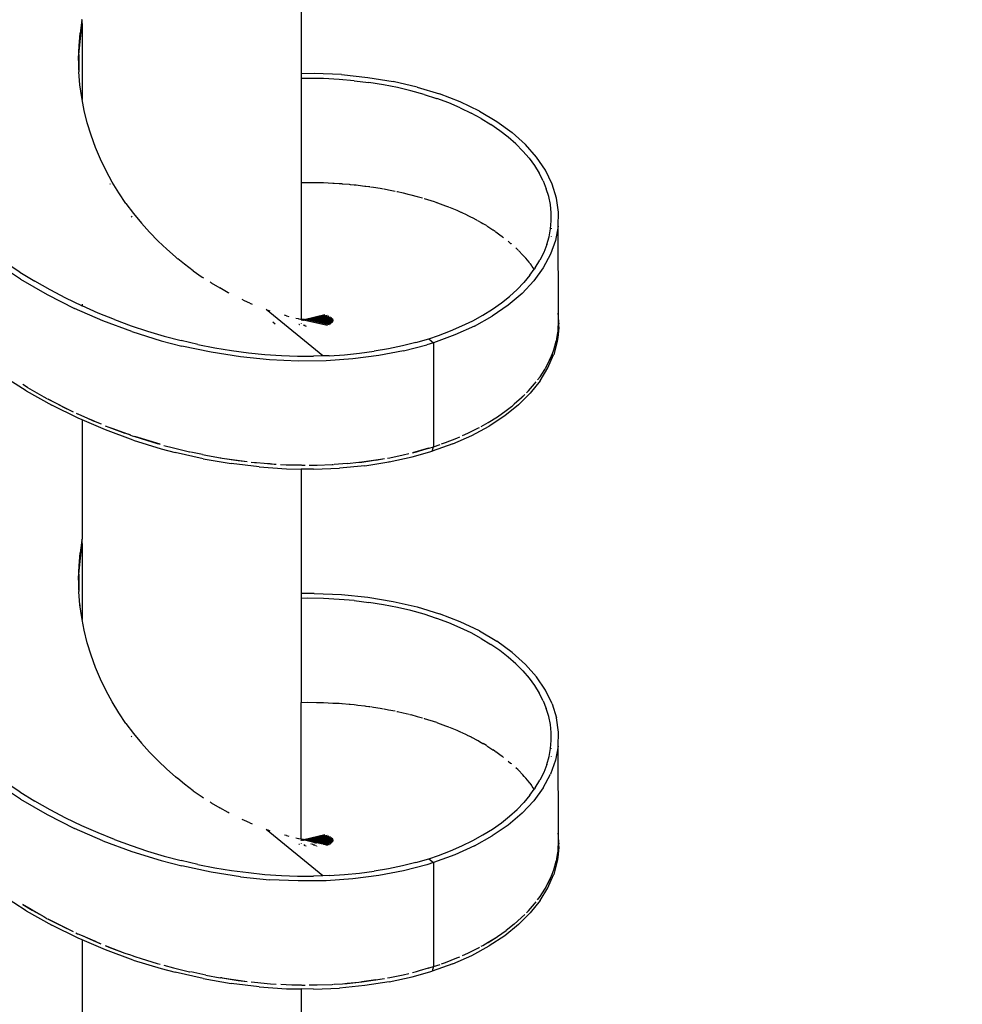
# Model space of a CAD drawing. Units: inches. Extents: x 4843 to 7006, y -2962 to -2208.
# Drawn here: x 6531 to 6557, y -2768 to -2741 of the extents above; entities that cross this region are included whole.
import ezdxf

# ---------------------------------------------------------------- set-up
doc = ezdxf.new("R2010")
doc.units = ezdxf.units.IN
doc.header["$MEASUREMENT"] = 0
doc.layers.add('VP-DIM', color=7, linetype='Continuous')
doc.layers.add('VP-EQ', color=7, linetype='Continuous', true_color=0x8a3492, plot=False)
doc.styles.get("Standard").update_dxf_attribs({"font": 'arial.ttf'})
doc.dimstyles.get("Standard").update_dxf_attribs({"dimtxt": 14, "dimasz": 20, "dimexe": 20, "dimexo": 50, "dimgap": 20, "dimtad": 0, "dimdec": 0, "dimzin": 0, "dimdsep": 46, "dimtxsty": 'Standard', "dimcen": -0.09, "dimadec": 0, "dimazin": 0, "dimtfac": 1, "dimtdec": 4, "dimtofl": 0, "dimtmove": 0, "dimatfit": 3, "dimfxl": 70, "dimfxlon": 1, "dimtolj": 1, "dimtzin": 0, "dimarcsym": 0})

# ---------------------------------------------------------------- blocks, each defined once
blk = doc.blocks.new('RB2865')
at = {"layer": 'VP-EQ', "color": 0}
for p, q in [((54.919, -70.612), (54.919, -74)), ((48.964, -72.546), (48.915, -72.895)), ((48.964, -72.546), (48.97, -72.517)), ((48.964, -72.546), (48.97, -72.711)), ((48.967, -72.729), (48.94, -72.869)), ((48.97, -72.711), (48.967, -72.729)), ((48.967, -72.729), (48.967, -74.703)), ((48.882, -73.475), (48.94, -72.869)), ((48.884, -73.244), (48.915, -72.895)), ((48.873, -73.596), (48.884, -73.244)), ((48.875, -73.694), (48.873, -73.596)), ((48.882, -73.475), (48.882, -73.906)), ((48.882, -73.906), (48.875, -73.694)), ((48.882, -73.906), (48.881, -73.947)), ((48.882, -73.95), (48.881, -73.947)), ((48.91, -74.303), (48.882, -73.95)), ((55.279, -73.995), (54.919, -74)), ((54.919, -74), (54.919, -74.13)), ((55.102, -74.127), (54.919, -74.13)), ((54.919, -74.13), (54.919, -76.958)), ((55.532, -74.135), (55.102, -74.127)), ((56.019, -74.026), (55.279, -73.995)), ((55.954, -74.157), (55.532, -74.135)), ((56.366, -74.192), (55.954, -74.157)), ((56.019, -74.026), (56.735, -74.1)), ((56.366, -74.192), (56.766, -74.241)), ((56.735, -74.1), (57.422, -74.213)), ((48.957, -74.652), (48.91, -74.303)), ((57.158, -74.303), (56.766, -74.241)), ((57.539, -74.378), (57.158, -74.303)), ((58.073, -74.364), (57.422, -74.213)), ((57.908, -74.465), (57.539, -74.378)), ((58.073, -74.364), (58.683, -74.55)), ((48.967, -74.703), (48.957, -74.652)), ((49.023, -74.997), (48.967, -74.703)), ((58.265, -74.564), (57.908, -74.465)), ((58.265, -74.564), (58.605, -74.674)), ((58.605, -74.674), (58.608, -74.675)), ((58.936, -74.797), (58.608, -74.675)), ((59.243, -74.766), (58.683, -74.55)), ((59.248, -74.929), (58.936, -74.797)), ((59.248, -74.769), (59.243, -74.766)), ((59.767, -75.018), (59.248, -74.769)), ((59.248, -74.929), (59.542, -75.07)), ((49.107, -75.338), (49.023, -74.997)), ((59.82, -75.221), (59.542, -75.07)), ((59.767, -75.018), (60.239, -75.297)), ((59.82, -75.221), (60.082, -75.382)), ((49.21, -75.676), (49.107, -75.338)), ((60.327, -75.551), (60.082, -75.382)), ((60.239, -75.297), (60.657, -75.601)), ((49.331, -76.007), (49.21, -75.676)), ((60.554, -75.728), (60.327, -75.551)), ((60.762, -75.912), (60.554, -75.728)), ((60.657, -75.601), (61.018, -75.926)), ((49.467, -76.329), (49.331, -76.007)), ((60.762, -75.912), (60.95, -76.103)), ((61.321, -76.268), (61.018, -75.926)), ((49.619, -76.643), (49.467, -76.329)), ((60.95, -76.103), (61.119, -76.299)), ((61.119, -76.299), (61.267, -76.5)), ((61.564, -76.628), (61.321, -76.268)), ((61.267, -76.5), (61.394, -76.705)), ((49.786, -76.949), (49.619, -76.643)), ((61.501, -76.915), (61.394, -76.705)), ((61.746, -77.001), (61.564, -76.628)), ((49.726, -76.99), (49.734, -77.004)), ((49.967, -77.245), (49.786, -76.949)), ((54.919, -76.958), (55.102, -76.956)), ((54.919, -76.958), (54.919, -80.674)), ((55.102, -76.956), (55.341, -76.96)), ((55.344, -76.96), (55.376, -76.961)), ((55.376, -76.961), (55.532, -76.963)), ((55.532, -76.963), (55.788, -76.976)), ((55.791, -76.976), (55.821, -76.978)), ((55.821, -76.978), (55.954, -76.985)), ((55.954, -76.985), (56.028, -76.991)), ((56.028, -76.991), (56.039, -76.992)), ((56.039, -76.992), (56.226, -77.008)), ((56.229, -77.009), (56.255, -77.011)), ((56.255, -77.011), (56.366, -77.02)), ((56.366, -77.02), (56.415, -77.026)), ((56.421, -77.027), (56.469, -77.033)), ((56.469, -77.033), (56.657, -77.056)), ((56.657, -77.056), (56.68, -77.059)), ((56.68, -77.059), (56.766, -77.069)), ((56.766, -77.069), (56.786, -77.072)), ((56.805, -77.075), (56.887, -77.088)), ((56.887, -77.088), (57.072, -77.118)), ((57.072, -77.118), (57.158, -77.132)), ((57.158, -77.132), (57.161, -77.132)), ((57.181, -77.135), (57.297, -77.159)), ((61.501, -76.915), (61.587, -77.128)), ((61.653, -77.344), (61.587, -77.128)), ((61.865, -77.382), (61.746, -77.001)), ((50.161, -77.531), (49.967, -77.245)), ((57.297, -77.159), (57.476, -77.194)), ((57.527, -77.204), (57.539, -77.206)), ((57.546, -77.207), (57.695, -77.243)), ((57.695, -77.243), (57.863, -77.283)), ((57.88, -77.287), (57.899, -77.29)), ((57.908, -77.292), (58.08, -77.341)), ((58.08, -77.341), (58.218, -77.38)), ((58.265, -77.393), (58.269, -77.394)), ((58.269, -77.394), (58.534, -77.48)), ((61.698, -77.562), (61.653, -77.344)), ((61.92, -77.766), (61.865, -77.382)), ((50.161, -77.531), (50.365, -77.805)), ((58.534, -77.48), (58.586, -77.497)), ((58.586, -77.497), (58.603, -77.502)), ((58.608, -77.503), (58.63, -77.512)), ((58.63, -77.512), (58.85, -77.594)), ((58.85, -77.594), (58.932, -77.625)), ((58.932, -77.625), (58.936, -77.626)), ((58.948, -77.63), (58.972, -77.641)), ((58.972, -77.641), (59.151, -77.716)), ((61.721, -77.781), (61.698, -77.562)), ((50.306, -77.874), (50.324, -77.9)), ((50.365, -77.805), (50.578, -78.065)), ((59.151, -77.716), (59.248, -77.758)), ((59.248, -77.758), (59.26, -77.764)), ((59.275, -77.77), (59.423, -77.843)), ((59.423, -77.843), (59.439, -77.849)), ((59.439, -77.849), (59.542, -77.899)), ((59.542, -77.899), (59.57, -77.915)), ((59.57, -77.915), (59.584, -77.921)), ((59.698, -77.984), (59.584, -77.921)), ((61.723, -78), (61.721, -77.781)), ((61.912, -78.151), (61.92, -77.766)), ((50.801, -78.315), (50.578, -78.065)), ((59.698, -77.984), (59.708, -77.989)), ((59.712, -77.99), (59.82, -78.05)), ((59.82, -78.05), (59.861, -78.076)), ((59.861, -78.076), (59.875, -78.083)), ((59.957, -78.134), (59.875, -78.083)), ((59.957, -78.134), (59.964, -78.137)), ((59.97, -78.141), (60.082, -78.21)), ((61.703, -78.218), (61.723, -78)), ((61.723, -78.201), (61.723, -78.218)), ((61.912, -78.151), (61.84, -78.533)), ((61.918, -80.569), (61.912, -78.151)), ((50.801, -78.315), (51.032, -78.552)), ((60.082, -78.21), (60.134, -78.246)), ((60.134, -78.246), (60.146, -78.254)), ((60.2, -78.292), (60.146, -78.254)), ((60.2, -78.292), (60.204, -78.294)), ((60.212, -78.299), (60.327, -78.379)), ((60.327, -78.379), (60.386, -78.426)), ((60.386, -78.426), (60.398, -78.434)), ((60.398, -78.434), (60.426, -78.457)), ((61.6, -78.65), (61.662, -78.435)), ((61.662, -78.435), (61.703, -78.218)), ((61.723, -78.43), (61.723, -78.441)), ((51.032, -78.552), (51.268, -78.776)), ((60.554, -78.556), (60.618, -78.615)), ((60.618, -78.615), (60.629, -78.623)), ((60.629, -78.623), (60.636, -78.629)), ((60.818, -78.798), (60.762, -78.741)), ((61.6, -78.65), (61.517, -78.863)), ((61.84, -78.533), (61.704, -78.913)), ((51.507, -78.986), (51.268, -78.776)), ((51.564, -79.033), (51.507, -78.986)), ((60.818, -78.798), (60.824, -78.804)), ((60.95, -78.932), (60.827, -78.807)), ((60.984, -78.972), (60.95, -78.932)), ((60.984, -78.972), (61.02, -79.013)), ((61.028, -79.022), (61.02, -79.013)), ((61.517, -78.863), (61.413, -79.074)), ((61.704, -78.913), (61.505, -79.282)), ((47.293, -79.593), (46.596, -79.132)), ((47.272, -79.396), (46.876, -79.133)), ((51.748, -79.182), (51.566, -79.034)), ((51.991, -79.364), (51.748, -79.182)), ((61.119, -79.129), (61.028, -79.022)), ((61.141, -79.16), (61.119, -79.129)), ((61.141, -79.16), (61.188, -79.222)), ((61.195, -79.232), (61.188, -79.222)), ((61.207, -79.248), (61.195, -79.232)), ((61.26, -79.32), (61.207, -79.248)), ((61.288, -79.281), (61.26, -79.32)), ((61.288, -79.281), (61.413, -79.074)), ((47.272, -79.396), (47.68, -79.646)), ((51.991, -79.364), (52.234, -79.533)), ((52.234, -79.533), (52.265, -79.553)), ((61.142, -79.484), (60.977, -79.681)), ((61.142, -79.484), (61.26, -79.32)), ((61.505, -79.282), (61.246, -79.638)), ((61.266, -79.327), (61.26, -79.32)), ((47.293, -79.593), (48.017, -80.011)), ((48.098, -79.883), (47.68, -79.646)), ((52.475, -79.688), (52.448, -79.671)), ((52.475, -79.688), (52.711, -79.829)), ((60.977, -79.681), (60.792, -79.873)), ((60.928, -79.976), (61.246, -79.638)), ((48.017, -80.011), (48.764, -80.388)), ((48.525, -80.106), (48.098, -79.883)), ((52.941, -79.957), (52.711, -79.829)), ((52.968, -79.972), (52.941, -79.957)), ((60.365, -80.235), (60.588, -80.058)), ((60.928, -79.976), (60.551, -80.296)), ((60.588, -80.058), (60.792, -79.873)), ((48.96, -80.316), (48.525, -80.106)), ((48.96, -80.316), (48.967, -80.319)), ((48.967, -80.265), (48.967, -80.319)), ((49.401, -80.511), (48.967, -80.319)), ((53.384, -80.176), (53.318, -80.145)), ((53.525, -80.238), (53.384, -80.176)), ((53.525, -80.238), (53.592, -80.268)), ((60.551, -80.296), (60.119, -80.593)), ((60.124, -80.405), (60.365, -80.235)), ((49.535, -80.723), (48.764, -80.388)), ((49.847, -80.691), (49.401, -80.511)), ((53.97, -80.414), (54.018, -80.43)), ((55.508, -81.678), (53.97, -80.414)), ((54.018, -80.43), (54.075, -80.45)), ((54.521, -80.584), (54.467, -80.569)), ((54.521, -80.584), (54.588, -80.602)), ((55.004, -80.686), (55.566, -80.552)), ((55.025, -80.688), (55.627, -80.57)), ((55.082, -80.693), (55.679, -80.59)), ((55.122, -80.691), (55.722, -80.611)), ((59.588, -80.72), (59.864, -80.567)), ((59.634, -80.865), (60.119, -80.593)), ((59.864, -80.567), (60.124, -80.405)), ((61.912, -80.537), (61.912, -80.516)), ((61.918, -80.569), (61.912, -80.537)), ((61.916, -80.769), (61.92, -80.599)), ((61.919, -80.575), (61.918, -80.569)), ((61.919, -80.585), (61.919, -80.575)), ((61.92, -80.589), (61.919, -80.585)), ((61.92, -80.599), (61.92, -80.589)), ((61.924, -80.788), (61.92, -80.599)), ((50.322, -81.016), (49.535, -80.723)), ((49.847, -80.691), (50.297, -80.857)), ((50.297, -80.857), (50.749, -81.007)), ((54.155, -80.754), (54.213, -80.801)), ((54.777, -80.647), (54.842, -80.662)), ((54.842, -80.662), (54.856, -80.664)), ((54.856, -80.664), (54.919, -80.674)), ((54.856, -80.664), (55.638, -80.845)), ((54.859, -80.816), (54.864, -80.817)), ((54.861, -80.817), (54.864, -80.817)), ((54.864, -80.817), (54.868, -80.821)), ((54.868, -80.821), (54.874, -80.823)), ((54.868, -80.821), (54.871, -80.821)), ((55.001, -80.687), (54.919, -80.674)), ((54.919, -80.792), (54.919, -80.804)), ((54.933, -80.701), (54.936, -80.701)), ((54.933, -80.701), (54.939, -80.703)), ((54.935, -80.689), (54.94, -80.69)), ((54.935, -80.689), (54.943, -80.69)), ((54.939, -80.703), (54.942, -80.703)), ((54.942, -80.703), (54.945, -80.705)), ((54.945, -80.705), (54.948, -80.705)), ((54.948, -80.705), (54.953, -80.706)), ((54.949, -80.693), (54.952, -80.694)), ((54.952, -80.694), (54.956, -80.694)), ((54.956, -80.694), (54.959, -80.695)), ((54.959, -80.709), (54.961, -80.709)), ((54.971, -80.699), (54.974, -80.699)), ((54.977, -80.701), (54.981, -80.702)), ((54.981, -80.702), (54.984, -80.702)), ((54.983, -80.834), (54.996, -80.841)), ((54.986, -80.703), (54.989, -80.703)), ((54.992, -80.839), (54.996, -80.841)), ((54.996, -80.841), (55, -80.843)), ((54.996, -80.841), (55.002, -80.844)), ((55, -80.843), (55.003, -80.837)), ((55, -80.843), (55.006, -80.838)), ((55, -80.843), (55.002, -80.844)), ((55.001, -80.687), (55.004, -80.686)), ((55.006, -80.846), (55.002, -80.844)), ((55.004, -80.686), (55.025, -80.688)), ((55.006, -80.846), (55.012, -80.841)), ((55.006, -80.846), (55.011, -80.848)), ((55.009, -80.847), (55.011, -80.848)), ((55.011, -80.848), (55.016, -80.844)), ((55.019, -80.845), (55.011, -80.848)), ((55.017, -80.851), (55.011, -80.848)), ((55.021, -80.846), (55.017, -80.851)), ((55.028, -80.85), (55.021, -80.846)), ((55.082, -80.693), (55.025, -80.688)), ((55.036, -80.86), (55.056, -80.864)), ((55.082, -80.693), (55.108, -80.696)), ((55.108, -80.696), (55.122, -80.691)), ((55.108, -80.696), (55.125, -80.697)), ((55.122, -80.691), (55.756, -80.634)), ((55.125, -80.697), (55.157, -80.697)), ((55.125, -80.697), (55.689, -80.825)), ((55.157, -80.697), (55.16, -80.7)), ((55.16, -80.7), (55.78, -80.658)), ((55.16, -80.7), (55.795, -80.682)), ((55.16, -80.7), (55.223, -80.706)), ((55.16, -80.7), (55.571, -80.704)), ((55.16, -80.7), (55.73, -80.803)), ((55.223, -80.706), (55.508, -80.719)), ((55.223, -80.706), (55.761, -80.78)), ((55.223, -80.706), (55.469, -80.728)), ((55.469, -80.728), (55.508, -80.719)), ((55.469, -80.728), (55.556, -80.736)), ((55.508, -80.719), (55.512, -80.718)), ((55.512, -80.718), (55.571, -80.704)), ((55.512, -80.718), (55.617, -80.724)), ((55.556, -80.736), (55.617, -80.724)), ((55.556, -80.736), (55.654, -80.745)), ((55.571, -80.704), (55.597, -80.698)), ((55.571, -80.704), (55.801, -80.707)), ((55.617, -80.724), (55.62, -80.723)), ((55.62, -80.723), (55.653, -80.717)), ((55.62, -80.723), (55.797, -80.732)), ((55.7, -80.737), (55.654, -80.745)), ((55.654, -80.745), (55.784, -80.756)), ((58.985, -80.997), (59.294, -80.863)), ((59.634, -80.865), (59.1, -81.107)), ((59.294, -80.863), (59.588, -80.72)), ((61.912, -80.691), (61.916, -80.769)), ((61.913, -80.94), (61.916, -80.769)), ((61.92, -80.845), (61.913, -80.94)), ((61.916, -80.769), (61.92, -80.845)), ((61.924, -80.788), (61.92, -80.845)), ((61.92, -80.845), (61.924, -80.911)), ((50.322, -81.016), (51.119, -81.263)), ((50.749, -81.007), (51.203, -81.141)), ((51.203, -81.141), (51.66, -81.262)), ((58.389, -81.211), (58.66, -81.121)), ((59.1, -81.107), (58.521, -81.318)), ((58.66, -81.121), (58.985, -80.997)), ((61.876, -81.213), (61.903, -81.044)), ((61.924, -80.911), (61.896, -81.177)), ((61.903, -81.044), (61.896, -81.177)), ((61.903, -81.044), (61.908, -81.015)), ((61.909, -80.998), (61.908, -81.015)), ((61.908, -81.015), (61.91, -81)), ((61.91, -81), (61.911, -80.985)), ((61.911, -80.985), (61.912, -80.976)), ((61.913, -80.94), (61.912, -80.949)), ((61.913, -80.958), (61.912, -80.949)), ((61.912, -80.963), (61.913, -80.958)), ((61.912, -80.976), (61.912, -80.963)), ((51.119, -81.263), (51.683, -81.41)), ((52.118, -81.367), (51.66, -81.262)), ((52.479, -81.578), (51.683, -81.41)), ((52.118, -81.367), (52.576, -81.457)), ((57.675, -81.406), (57.298, -81.485)), ((58.039, -81.315), (57.675, -81.406)), ((57.703, -81.541), (58.337, -81.375)), ((58.039, -81.315), (58.389, -81.211)), ((58.521, -81.318), (58.337, -81.375)), ((58.389, -81.211), (58.521, -81.318)), ((58.521, -81.318), (58.521, -84.146)), ((61.885, -81.278), (61.787, -81.644)), ((61.791, -81.514), (61.859, -81.28)), ((61.791, -81.514), (61.822, -81.424)), ((61.822, -81.424), (61.859, -81.28)), ((61.859, -81.28), (61.861, -81.271)), ((61.861, -81.271), (61.868, -81.248)), ((61.868, -81.248), (61.87, -81.234)), ((61.87, -81.234), (61.876, -81.213)), ((61.896, -81.177), (61.885, -81.278)), ((53.276, -81.702), (52.479, -81.578)), ((52.576, -81.457), (53.033, -81.532)), ((53.033, -81.532), (53.488, -81.592)), ((53.488, -81.592), (53.939, -81.637)), ((53.939, -81.637), (54.384, -81.668)), ((54.384, -81.668), (54.823, -81.684)), ((54.823, -81.684), (55.256, -81.685)), ((55.508, -81.678), (55.256, -81.685)), ((55.683, -81.673), (55.508, -81.678)), ((55.683, -81.673), (56.101, -81.646)), ((56.101, -81.646), (56.51, -81.606)), ((57.032, -81.67), (56.328, -81.761)), ((56.51, -81.606), (56.91, -81.552)), ((57.298, -81.485), (56.91, -81.552)), ((57.703, -81.541), (57.032, -81.67)), ((61.749, -81.633), (61.585, -81.973)), ((61.631, -82.003), (61.786, -81.647)), ((61.699, -81.745), (61.749, -81.633)), ((61.749, -81.633), (61.752, -81.627)), ((61.752, -81.627), (61.758, -81.608)), ((61.758, -81.608), (61.791, -81.514)), ((61.787, -81.644), (61.786, -81.647)), ((54.066, -81.782), (53.276, -81.702)), ((54.842, -81.818), (54.066, -81.782)), ((55.599, -81.81), (54.842, -81.818)), ((56.328, -81.761), (55.599, -81.81)), ((61.585, -81.973), (61.657, -81.841)), ((61.657, -81.841), (61.699, -81.745)), ((47.451, -82.628), (46.777, -82.197)), ((61.416, -82.245), (61.546, -82.045)), ((61.418, -82.352), (61.631, -82.003)), ((61.546, -82.045), (61.563, -82.012)), ((61.563, -82.012), (61.573, -81.998)), ((61.573, -81.998), (61.585, -81.973)), ((47.481, -82.533), (47.358, -82.459)), ((61.101, -82.63), (61.267, -82.44)), ((61.418, -82.352), (61.151, -82.687)), ((61.267, -82.44), (61.312, -82.382)), ((61.35, -82.331), (61.416, -82.245)), ((47.451, -82.628), (48.147, -83.02)), ((47.481, -82.533), (47.61, -82.611)), ((47.481, -82.533), (47.614, -82.607)), ((47.61, -82.611), (47.928, -82.788)), ((47.614, -82.607), (47.928, -82.788)), ((60.716, -82.994), (61.001, -82.731)), ((60.83, -83.006), (61.151, -82.687)), ((60.917, -82.815), (61.001, -82.731)), ((61.049, -82.683), (61.101, -82.63)), ((47.928, -82.788), (48.012, -82.837)), ((48.012, -82.837), (48.019, -82.84)), ((48.025, -82.844), (48.046, -82.855)), ((48.046, -82.855), (48.726, -83.197)), ((48.422, -83.05), (48.046, -82.855)), ((48.865, -83.374), (48.147, -83.02)), ((60.83, -83.006), (60.456, -83.307)), ((60.67, -83.031), (60.716, -82.994)), ((60.917, -82.815), (60.716, -82.994)), ((48.422, -83.05), (48.726, -83.197)), ((48.802, -83.233), (48.84, -83.252)), ((48.84, -83.252), (48.849, -83.253)), ((48.849, -83.253), (49.112, -83.368)), ((60.26, -83.331), (60.496, -83.166)), ((60.496, -83.166), (60.64, -83.053)), ((60.64, -83.053), (60.67, -83.031)), ((48.967, -83.418), (48.865, -83.374)), ((48.967, -83.418), (48.97, -86.659)), ((49.605, -83.691), (48.967, -83.418)), ((49.112, -83.368), (49.267, -83.435)), ((49.112, -83.368), (49.265, -83.44)), ((49.265, -83.44), (49.32, -83.463)), ((49.267, -83.435), (49.32, -83.463)), ((49.32, -83.463), (49.482, -83.528)), ((59.817, -83.595), (60.008, -83.489)), ((60.008, -83.489), (60.26, -83.331)), ((60.456, -83.307), (60.032, -83.586)), ((49.599, -83.576), (49.696, -83.616)), ((50.359, -83.968), (49.605, -83.691)), ((49.696, -83.616), (49.801, -83.651)), ((49.696, -83.616), (50.131, -83.778)), ((49.801, -83.651), (50.272, -83.825)), ((50.272, -83.825), (50.131, -83.778)), ((50.272, -83.825), (50.283, -83.829)), ((50.283, -83.829), (50.333, -83.848)), ((59.31, -83.844), (59.457, -83.779)), ((59.457, -83.779), (59.74, -83.638)), ((59.56, -83.841), (60.032, -83.586)), ((59.74, -83.638), (59.771, -83.621)), ((50.333, -83.848), (50.402, -83.869)), ((50.359, -83.968), (51.121, -84.203)), ((50.402, -83.869), (50.569, -83.926)), ((51.086, -84.081), (50.402, -83.869)), ((50.569, -83.926), (51.009, -84.06)), ((51.009, -84.06), (51.086, -84.081)), ((59.044, -84.069), (58.487, -84.268)), ((58.521, -84.146), (58.701, -84.086)), ((58.742, -84.07), (58.846, -84.034)), ((58.846, -84.034), (59.158, -83.911)), ((59.044, -84.069), (59.56, -83.841)), ((59.158, -83.911), (59.233, -83.878)), ((51.121, -84.203), (51.495, -84.303)), ((51.194, -84.111), (51.449, -84.18)), ((51.449, -84.18), (51.889, -84.286)), ((52.257, -84.475), (51.495, -84.303)), ((51.889, -84.286), (51.909, -84.29)), ((52.243, -84.36), (51.923, -84.293)), ((52.243, -84.36), (52.33, -84.378)), ((52.243, -84.36), (52.332, -84.373)), ((57.699, -84.371), (57.847, -84.334)), ((57.943, -84.423), (58.487, -84.268)), ((58.385, -84.185), (57.945, -84.31)), ((57.945, -84.31), (58.054, -84.283)), ((58.054, -84.283), (58.143, -84.258)), ((58.143, -84.258), (58.385, -84.185)), ((58.385, -84.185), (58.388, -84.188)), ((58.388, -84.188), (58.398, -84.185)), ((58.398, -84.185), (58.521, -84.146)), ((58.487, -84.268), (58.521, -84.146)), ((52.257, -84.475), (53.02, -84.607)), ((52.33, -84.378), (52.678, -84.441)), ((52.332, -84.373), (52.678, -84.441)), ((52.678, -84.441), (52.725, -84.449)), ((52.733, -84.451), (52.743, -84.452)), ((52.743, -84.452), (52.772, -84.457)), ((52.772, -84.457), (53.212, -84.522)), ((52.772, -84.457), (53.453, -84.551)), ((53.778, -84.698), (53.02, -84.607)), ((53.212, -84.522), (53.453, -84.551)), ((53.564, -84.564), (53.65, -84.574)), ((53.65, -84.574), (53.709, -84.579)), ((53.65, -84.574), (53.709, -84.576)), ((53.709, -84.576), (53.919, -84.594)), ((53.709, -84.579), (53.919, -84.594)), ((53.919, -84.594), (54.083, -84.608)), ((53.919, -84.594), (54.085, -84.612)), ((54.083, -84.608), (54.191, -84.618)), ((54.085, -84.612), (54.191, -84.618)), ((54.191, -84.618), (54.242, -84.621)), ((54.365, -84.628), (54.516, -84.637)), ((54.516, -84.637), (54.667, -84.641)), ((55.359, -84.646), (55.769, -84.631)), ((55.769, -84.631), (55.803, -84.629)), ((56.173, -84.603), (55.821, -84.627)), ((56.173, -84.603), (56.493, -84.571)), ((56.493, -84.571), (56.545, -84.566)), ((56.545, -84.566), (56.554, -84.565)), ((56.554, -84.565), (56.569, -84.563)), ((56.569, -84.563), (57.185, -84.472)), ((56.956, -84.511), (56.569, -84.563)), ((56.655, -84.664), (57.307, -84.562)), ((56.956, -84.511), (57.185, -84.472)), ((57.27, -84.457), (57.333, -84.446)), ((57.315, -84.561), (57.307, -84.562)), ((57.315, -84.561), (57.943, -84.423)), ((57.333, -84.446), (57.699, -84.371)), ((53.778, -84.698), (54.527, -84.748)), ((54.527, -84.748), (54.919, -84.754)), ((54.667, -84.641), (54.919, -84.644)), ((54.919, -84.644), (54.919, -84.647)), ((54.919, -84.644), (54.941, -84.648)), ((54.919, -84.754), (54.919, -88.142)), ((55.259, -84.759), (54.919, -84.754)), ((54.941, -84.648), (55.029, -84.648)), ((55.136, -84.647), (55.359, -84.646)), ((55.259, -84.759), (55.968, -84.73)), ((56.655, -84.664), (55.968, -84.73)), ((48.964, -86.688), (48.915, -87.037)), ((48.964, -86.688), (48.97, -86.659)), ((48.964, -86.688), (48.97, -86.853)), ((48.882, -87.617), (48.94, -87.011)), ((48.884, -87.386), (48.915, -87.037)), ((48.967, -86.871), (48.94, -87.011)), ((48.97, -86.853), (48.967, -86.871)), ((48.967, -86.871), (48.967, -88.846)), ((48.873, -87.739), (48.884, -87.386)), ((48.875, -87.836), (48.873, -87.739)), ((48.882, -88.048), (48.875, -87.836)), ((48.882, -87.617), (48.882, -88.048)), ((48.882, -88.048), (48.881, -88.09)), ((48.882, -88.092), (48.881, -88.09)), ((48.91, -88.445), (48.882, -88.092)), ((55.279, -88.137), (54.919, -88.142)), ((54.919, -88.142), (54.919, -88.272)), ((55.102, -88.269), (54.919, -88.272)), ((54.919, -88.272), (54.919, -91.101)), ((55.532, -88.277), (55.102, -88.269)), ((55.279, -88.137), (56.019, -88.169)), ((55.954, -88.299), (55.532, -88.277)), ((56.366, -88.334), (55.954, -88.299)), ((56.019, -88.169), (56.735, -88.242)), ((56.366, -88.334), (56.766, -88.383)), ((56.735, -88.242), (57.422, -88.355)), ((57.158, -88.445), (56.766, -88.383)), ((57.422, -88.355), (58.073, -88.507)), ((48.904, -88.444), (48.907, -88.482)), ((48.957, -88.794), (48.91, -88.445)), ((57.539, -88.52), (57.158, -88.445)), ((57.908, -88.607), (57.539, -88.52)), ((58.265, -88.706), (57.908, -88.607)), ((58.073, -88.507), (58.683, -88.693)), ((48.967, -88.846), (48.957, -88.794)), ((49.023, -89.139), (48.967, -88.846)), ((58.605, -88.816), (58.265, -88.706)), ((58.608, -88.817), (58.605, -88.816)), ((58.936, -88.939), (58.608, -88.817)), ((59.243, -88.909), (58.683, -88.693)), ((59.248, -88.911), (59.243, -88.909)), ((59.767, -89.16), (59.248, -88.911)), ((49.107, -89.481), (49.023, -89.139)), ((59.248, -89.071), (58.936, -88.939)), ((59.542, -89.212), (59.248, -89.071)), ((59.767, -89.16), (60.239, -89.439)), ((59.82, -89.363), (59.542, -89.212)), ((59.82, -89.363), (60.082, -89.524)), ((60.657, -89.743), (60.239, -89.439)), ((49.21, -89.818), (49.107, -89.481)), ((60.327, -89.693), (60.082, -89.524)), ((60.554, -89.87), (60.327, -89.693)), ((49.331, -90.149), (49.21, -89.818)), ((60.762, -90.054), (60.554, -89.87)), ((60.657, -89.743), (61.018, -90.068)), ((49.467, -90.471), (49.331, -90.149)), ((60.762, -90.054), (60.95, -90.245)), ((60.95, -90.245), (61.119, -90.441)), ((61.321, -90.411), (61.018, -90.068)), ((49.619, -90.785), (49.467, -90.471)), ((61.119, -90.441), (61.267, -90.642)), ((61.564, -90.77), (61.321, -90.411)), ((49.786, -91.091), (49.619, -90.785)), ((61.267, -90.642), (61.394, -90.847)), ((61.746, -91.143), (61.564, -90.77)), ((61.501, -91.057), (61.394, -90.847)), ((61.501, -91.057), (61.587, -91.27)), ((49.967, -91.387), (49.786, -91.091)), ((54.919, -91.101), (55.102, -91.098)), ((54.919, -94.821), (54.919, -91.101)), ((55.102, -91.098), (55.341, -91.102)), ((55.344, -91.102), (55.374, -91.103)), ((55.374, -91.103), (55.532, -91.105)), ((55.532, -91.105), (55.788, -91.119)), ((55.791, -91.119), (55.821, -91.12)), ((55.821, -91.12), (55.954, -91.127)), ((55.954, -91.127), (56.028, -91.133)), ((56.028, -91.133), (56.039, -91.134)), ((56.039, -91.134), (56.226, -91.151)), ((56.229, -91.151), (56.255, -91.153)), ((56.255, -91.153), (56.366, -91.163)), ((56.366, -91.163), (56.416, -91.169)), ((56.421, -91.169), (56.467, -91.175)), ((56.467, -91.175), (56.657, -91.198)), ((56.657, -91.198), (56.68, -91.201)), ((56.68, -91.201), (56.766, -91.211)), ((56.766, -91.211), (56.786, -91.214)), ((56.805, -91.217), (56.887, -91.23)), ((56.887, -91.23), (57.072, -91.26)), ((57.072, -91.26), (57.158, -91.274)), ((57.158, -91.274), (57.161, -91.274)), ((57.181, -91.277), (57.297, -91.301)), ((57.297, -91.301), (57.476, -91.336)), ((61.653, -91.486), (61.587, -91.27)), ((61.746, -91.143), (61.865, -91.524)), ((50.161, -91.673), (49.967, -91.387)), ((57.527, -91.346), (57.539, -91.348)), ((57.546, -91.349), (57.694, -91.385)), ((57.694, -91.385), (57.863, -91.425)), ((57.88, -91.429), (57.899, -91.432)), ((57.908, -91.435), (58.08, -91.483)), ((58.08, -91.483), (58.218, -91.522)), ((58.265, -91.535), (58.269, -91.536)), ((58.269, -91.536), (58.6, -91.643)), ((61.698, -91.704), (61.653, -91.486)), ((61.92, -91.908), (61.865, -91.524)), ((50.161, -91.673), (50.365, -91.947)), ((58.6, -91.643), (58.603, -91.644)), ((58.608, -91.645), (58.63, -91.654)), ((58.63, -91.654), (58.85, -91.736)), ((58.85, -91.736), (58.932, -91.767)), ((58.932, -91.767), (58.936, -91.768)), ((58.948, -91.772), (58.97, -91.782)), ((58.97, -91.782), (59.151, -91.859)), ((59.151, -91.859), (59.248, -91.9)), ((61.721, -91.923), (61.698, -91.704)), ((50.306, -92.017), (50.324, -92.042)), ((50.365, -91.947), (50.578, -92.207)), ((59.248, -91.9), (59.26, -91.906)), ((59.275, -91.912), (59.423, -91.985)), ((59.423, -91.985), (59.439, -91.991)), ((59.439, -91.991), (59.542, -92.041)), ((59.542, -92.041), (59.57, -92.057)), ((59.57, -92.057), (59.584, -92.063)), ((59.698, -92.126), (59.584, -92.063)), ((59.698, -92.126), (59.708, -92.131)), ((59.712, -92.133), (59.82, -92.192)), ((61.723, -92.142), (61.721, -91.923)), ((61.912, -92.293), (61.92, -91.908)), ((50.801, -92.457), (50.578, -92.207)), ((59.82, -92.192), (59.861, -92.218)), ((59.861, -92.218), (59.875, -92.225)), ((59.957, -92.276), (59.875, -92.225)), ((59.957, -92.276), (59.964, -92.28)), ((59.97, -92.283), (60.082, -92.353)), ((60.082, -92.353), (60.134, -92.389)), ((60.134, -92.389), (60.146, -92.396)), ((60.2, -92.434), (60.146, -92.396)), ((61.662, -92.578), (61.703, -92.36)), ((61.703, -92.36), (61.723, -92.142)), ((61.723, -92.343), (61.723, -92.36)), ((61.912, -92.293), (61.84, -92.676)), ((61.918, -94.712), (61.912, -92.293)), ((50.801, -92.457), (51.032, -92.694)), ((60.2, -92.434), (60.204, -92.436)), ((60.212, -92.441), (60.327, -92.522)), ((60.327, -92.522), (60.386, -92.568)), ((60.386, -92.568), (60.398, -92.576)), ((60.398, -92.576), (60.426, -92.599)), ((61.6, -92.792), (61.662, -92.578)), ((61.723, -92.572), (61.723, -92.583)), ((51.032, -92.694), (51.268, -92.918)), ((51.507, -93.128), (51.268, -92.918)), ((60.554, -92.699), (60.618, -92.757)), ((60.618, -92.757), (60.629, -92.765)), ((60.629, -92.765), (60.636, -92.771)), ((60.818, -92.94), (60.762, -92.883)), ((60.818, -92.94), (60.824, -92.946)), ((61.6, -92.792), (61.517, -93.006)), ((61.84, -92.676), (61.704, -93.055)), ((51.564, -93.175), (51.507, -93.128)), ((51.748, -93.324), (51.566, -93.176)), ((60.95, -93.075), (60.827, -92.949)), ((60.984, -93.114), (60.95, -93.075)), ((60.984, -93.114), (61.02, -93.155)), ((61.028, -93.164), (61.02, -93.155)), ((61.119, -93.271), (61.028, -93.164)), ((61.517, -93.006), (61.413, -93.216)), ((61.505, -93.424), (61.704, -93.055)), ((47.293, -93.735), (46.596, -93.274)), ((47.272, -93.538), (46.876, -93.275)), ((51.991, -93.506), (51.748, -93.324)), ((61.141, -93.302), (61.119, -93.271)), ((61.141, -93.302), (61.188, -93.364)), ((61.142, -93.626), (61.26, -93.462)), ((61.195, -93.374), (61.188, -93.364)), ((61.207, -93.39), (61.195, -93.374)), ((61.26, -93.462), (61.207, -93.39)), ((61.505, -93.424), (61.246, -93.78)), ((61.288, -93.423), (61.26, -93.462)), ((61.266, -93.469), (61.26, -93.462)), ((61.288, -93.423), (61.413, -93.216)), ((47.272, -93.538), (47.68, -93.788)), ((47.293, -93.735), (48.017, -94.154)), ((51.991, -93.506), (52.234, -93.675)), ((52.234, -93.675), (52.266, -93.696)), ((61.142, -93.626), (60.977, -93.824)), ((48.098, -94.025), (47.68, -93.788)), ((52.475, -93.831), (52.448, -93.813)), ((52.475, -93.831), (52.711, -93.972)), ((52.941, -94.099), (52.711, -93.972)), ((60.977, -93.824), (60.792, -94.015)), ((60.928, -94.119), (61.246, -93.78)), ((48.017, -94.154), (48.764, -94.53)), ((48.525, -94.248), (48.098, -94.025)), ((48.96, -94.458), (48.525, -94.248)), ((52.968, -94.114), (52.941, -94.099)), ((60.365, -94.377), (60.588, -94.2)), ((60.928, -94.119), (60.551, -94.438)), ((60.588, -94.2), (60.792, -94.015)), ((49.535, -94.866), (48.764, -94.53)), ((49.401, -94.653), (48.96, -94.458)), ((53.384, -94.318), (53.318, -94.287)), ((53.525, -94.38), (53.384, -94.318)), ((53.525, -94.38), (53.592, -94.41)), ((59.864, -94.709), (60.124, -94.547)), ((60.551, -94.438), (60.119, -94.735)), ((60.124, -94.547), (60.365, -94.377)), ((49.847, -94.833), (49.401, -94.653)), ((53.97, -94.556), (54.018, -94.573)), ((55.508, -95.82), (53.97, -94.556)), ((54.018, -94.573), (54.075, -94.592)), ((54.521, -94.726), (54.468, -94.712)), ((54.521, -94.726), (54.588, -94.744)), ((54.775, -94.788), (54.849, -94.805)), ((54.849, -94.805), (54.856, -94.806)), ((54.856, -94.806), (54.901, -94.817)), ((54.999, -94.828), (55.566, -94.694)), ((55.025, -94.83), (55.627, -94.712)), ((55.082, -94.836), (55.679, -94.732)), ((55.123, -94.834), (55.722, -94.753)), ((55.123, -94.834), (55.756, -94.776)), ((55.16, -94.843), (55.78, -94.8)), ((59.588, -94.862), (59.864, -94.709)), ((59.634, -95.007), (60.119, -94.735)), ((61.912, -94.68), (61.912, -94.658)), ((61.918, -94.712), (61.912, -94.68)), ((61.916, -94.911), (61.92, -94.741)), ((61.919, -94.717), (61.918, -94.712)), ((61.919, -94.727), (61.919, -94.717)), ((61.92, -94.731), (61.919, -94.727)), ((61.92, -94.741), (61.92, -94.731)), ((61.924, -94.93), (61.92, -94.741)), ((49.535, -94.866), (50.322, -95.158)), ((49.847, -94.833), (50.297, -94.999)), ((50.297, -94.999), (50.749, -95.149)), ((54.859, -94.958), (54.864, -94.959)), ((54.861, -94.96), (54.864, -94.959)), ((54.864, -94.959), (54.868, -94.963)), ((54.868, -94.963), (54.874, -94.965)), ((54.901, -94.817), (54.906, -94.818)), ((54.906, -94.818), (54.919, -94.821)), ((54.919, -94.821), (54.927, -94.822)), ((54.919, -94.826), (54.919, -94.829)), ((54.921, -94.83), (54.919, -94.826)), ((54.919, -94.85), (54.919, -94.857)), ((54.919, -94.857), (54.927, -94.853)), ((54.919, -94.854), (54.927, -94.853)), ((54.919, -94.935), (54.919, -94.939)), ((54.927, -94.822), (54.959, -94.827)), ((54.927, -94.831), (54.94, -94.832)), ((54.927, -94.853), (54.931, -94.855)), ((54.933, -94.843), (54.936, -94.843)), ((54.943, -94.847), (54.933, -94.843)), ((54.94, -94.832), (54.943, -94.832)), ((54.942, -94.835), (54.946, -94.836)), ((54.943, -94.847), (54.946, -94.846)), ((54.943, -94.847), (54.948, -94.847)), ((54.946, -94.836), (54.953, -94.835)), ((54.946, -94.836), (54.956, -94.836)), ((54.946, -94.836), (54.955, -94.839)), ((54.952, -94.849), (54.955, -94.849)), ((54.955, -94.839), (54.96, -94.837)), ((54.959, -94.827), (54.97, -94.833)), ((54.959, -94.851), (54.961, -94.851)), ((54.966, -94.842), (54.973, -94.841)), ((54.969, -94.841), (54.973, -94.841)), ((54.969, -94.841), (54.976, -94.844)), ((54.981, -94.836), (54.97, -94.833)), ((54.976, -94.844), (54.98, -94.843)), ((54.98, -94.843), (54.984, -94.844)), ((54.981, -94.836), (54.984, -94.832)), ((54.981, -94.836), (54.989, -94.838)), ((54.982, -94.846), (54.988, -94.848)), ((54.984, -94.827), (54.999, -94.828)), ((54.988, -94.848), (54.995, -94.847)), ((54.989, -94.838), (54.996, -94.836)), ((54.996, -94.836), (54.999, -94.84)), ((54.996, -94.978), (55.003, -94.979)), ((54.996, -94.978), (55.002, -94.981)), ((54.999, -94.828), (55.001, -94.83)), ((54.999, -94.84), (55.002, -94.835)), ((54.999, -94.84), (55.006, -94.84)), ((55, -94.98), (55.006, -94.98)), ((55.001, -94.83), (55.025, -94.83)), ((55.002, -94.981), (55.006, -94.98)), ((55.002, -94.981), (55.005, -94.983)), ((55.005, -94.983), (55.012, -94.983)), ((55.006, -94.84), (55.009, -94.836)), ((55.006, -94.84), (55.01, -94.839)), ((55.006, -94.84), (55.012, -94.843)), ((55.006, -94.84), (55.009, -94.842)), ((55.009, -94.842), (55.016, -94.844)), ((55.009, -94.842), (55.012, -94.843)), ((55.01, -94.839), (55.018, -94.838)), ((55.016, -94.986), (55.011, -94.986)), ((55.011, -94.986), (55.014, -94.987)), ((55.012, -94.843), (55.018, -94.838)), ((55.012, -94.843), (55.019, -94.842)), ((55.012, -94.843), (55.016, -94.844)), ((55.014, -94.987), (55.016, -94.986)), ((55.014, -94.987), (55.019, -94.987)), ((55.016, -94.844), (55.022, -94.839)), ((55.016, -94.844), (55.019, -94.842)), ((55.016, -94.844), (55.302, -94.91)), ((55.021, -94.988), (55.017, -94.989)), ((55.017, -94.989), (55.02, -94.99)), ((55.019, -94.842), (55.022, -94.839)), ((55.019, -94.842), (55.025, -94.839)), ((55.019, -94.987), (55.021, -94.988)), ((55.021, -94.988), (55.02, -94.99)), ((55.02, -94.99), (55.025, -94.99)), ((55.023, -94.992), (55.025, -94.99)), ((55.023, -94.992), (55.028, -94.992)), ((55.082, -94.836), (55.025, -94.83)), ((55.025, -94.839), (55.029, -94.842)), ((55.025, -94.99), (55.028, -94.992)), ((55.029, -94.842), (55.035, -94.841)), ((55.035, -94.841), (55.73, -94.946)), ((55.035, -94.841), (55.342, -94.9)), ((55.049, -95.005), (55.056, -95.006)), ((55.082, -94.836), (55.108, -94.838)), ((55.108, -94.838), (55.123, -94.834)), ((55.108, -94.838), (55.125, -94.839)), ((55.125, -94.839), (55.157, -94.839)), ((55.157, -94.839), (55.16, -94.843)), ((55.16, -94.843), (55.795, -94.824)), ((55.16, -94.843), (55.571, -94.846)), ((55.16, -94.843), (55.223, -94.848)), ((55.165, -94.942), (55.171, -94.941)), ((55.19, -94.951), (55.196, -94.95)), ((55.215, -94.957), (55.209, -94.958)), ((55.218, -94.958), (55.212, -94.959)), ((55.223, -94.848), (55.508, -94.861)), ((55.223, -94.848), (55.469, -94.87)), ((55.223, -94.848), (55.761, -94.923)), ((55.227, -94.964), (55.233, -94.963)), ((55.238, -94.965), (55.232, -94.966)), ((55.249, -94.969), (55.244, -94.969)), ((55.25, -94.972), (55.256, -94.971)), ((55.259, -94.92), (55.262, -94.919)), ((55.26, -94.975), (55.266, -94.975)), ((55.268, -94.978), (55.273, -94.978)), ((55.277, -94.981), (55.283, -94.981)), ((55.292, -94.984), (55.287, -94.984)), ((55.296, -94.93), (55.299, -94.929)), ((55.298, -94.988), (55.303, -94.988)), ((55.302, -94.91), (55.342, -94.9)), ((55.302, -94.91), (55.346, -94.92)), ((55.308, -94.992), (55.312, -94.992)), ((55.325, -94.998), (55.33, -94.998)), ((55.331, -94.938), (55.328, -94.939)), ((55.335, -95.001), (55.339, -95.001)), ((55.342, -94.9), (55.394, -94.91)), ((55.346, -94.92), (55.394, -94.91)), ((55.389, -94.93), (55.346, -94.92)), ((55.363, -95.011), (55.367, -95.011)), ((55.372, -95.014), (55.375, -95.014)), ((55.446, -94.921), (55.389, -94.93)), ((55.433, -94.94), (55.389, -94.93)), ((55.394, -94.91), (55.446, -94.921)), ((55.433, -94.94), (55.498, -94.931)), ((55.48, -94.951), (55.433, -94.94)), ((55.446, -94.921), (55.498, -94.931)), ((55.469, -94.87), (55.508, -94.861)), ((55.469, -94.87), (55.556, -94.878)), ((55.48, -94.951), (55.56, -94.943)), ((55.533, -94.963), (55.48, -94.951)), ((55.498, -94.931), (55.56, -94.943)), ((55.508, -94.861), (55.512, -94.86)), ((55.512, -94.86), (55.571, -94.846)), ((55.512, -94.86), (55.617, -94.866)), ((55.533, -94.963), (55.633, -94.957)), ((55.596, -94.978), (55.533, -94.963)), ((55.556, -94.878), (55.617, -94.866)), ((55.556, -94.878), (55.654, -94.887)), ((55.56, -94.943), (55.633, -94.957)), ((55.571, -94.846), (55.597, -94.84)), ((55.571, -94.846), (55.801, -94.849)), ((55.666, -94.976), (55.596, -94.978)), ((55.596, -94.978), (55.638, -94.988)), ((55.617, -94.866), (55.62, -94.865)), ((55.62, -94.865), (55.653, -94.859)), ((55.62, -94.865), (55.797, -94.874)), ((55.633, -94.957), (55.689, -94.967)), ((55.7, -94.879), (55.654, -94.887)), ((55.654, -94.887), (55.784, -94.899)), ((58.985, -95.139), (59.294, -95.005)), ((59.634, -95.007), (59.1, -95.249)), ((59.294, -95.005), (59.588, -94.862)), ((61.924, -95.053), (61.896, -95.319)), ((61.912, -94.833), (61.916, -94.911)), ((61.913, -95.082), (61.912, -95.092)), ((61.913, -95.082), (61.916, -94.911)), ((61.92, -94.987), (61.913, -95.082)), ((61.916, -94.911), (61.92, -94.987)), ((61.924, -94.93), (61.92, -94.987)), ((61.92, -94.987), (61.924, -95.053)), ((50.322, -95.158), (51.119, -95.405)), ((50.749, -95.149), (51.203, -95.284)), ((51.203, -95.284), (51.66, -95.404)), ((58.389, -95.354), (58.66, -95.263)), ((59.1, -95.249), (58.521, -95.46)), ((58.66, -95.263), (58.985, -95.139)), ((61.876, -95.355), (61.903, -95.186)), ((61.896, -95.319), (61.885, -95.421)), ((61.903, -95.186), (61.896, -95.319)), ((61.903, -95.186), (61.908, -95.157)), ((61.909, -95.14), (61.908, -95.157)), ((61.908, -95.157), (61.91, -95.142)), ((61.91, -95.142), (61.911, -95.127)), ((61.911, -95.127), (61.912, -95.118)), ((61.913, -95.1), (61.912, -95.092)), ((61.912, -95.105), (61.913, -95.1)), ((61.912, -95.118), (61.912, -95.105)), ((51.119, -95.405), (51.683, -95.552)), ((52.118, -95.509), (51.66, -95.404)), ((52.479, -95.72), (51.683, -95.552)), ((52.118, -95.509), (52.576, -95.599)), ((52.576, -95.599), (53.033, -95.674)), ((57.675, -95.548), (57.298, -95.627)), ((58.039, -95.457), (57.675, -95.548)), ((58.337, -95.517), (57.703, -95.683)), ((58.039, -95.457), (58.389, -95.354)), ((58.521, -95.46), (58.337, -95.517)), ((58.389, -95.354), (58.521, -95.46)), ((58.521, -95.46), (58.521, -98.288)), ((61.885, -95.421), (61.787, -95.786)), ((61.791, -95.656), (61.859, -95.422)), ((61.791, -95.656), (61.822, -95.566)), ((61.822, -95.566), (61.859, -95.422)), ((61.859, -95.422), (61.861, -95.413)), ((61.861, -95.413), (61.868, -95.39)), ((61.868, -95.39), (61.87, -95.376)), ((61.87, -95.376), (61.876, -95.355)), ((53.276, -95.845), (52.479, -95.72)), ((53.033, -95.674), (53.488, -95.734)), ((53.276, -95.845), (54.066, -95.925)), ((53.488, -95.734), (53.939, -95.78)), ((53.939, -95.78), (54.384, -95.81)), ((54.384, -95.81), (54.823, -95.826)), ((54.823, -95.826), (55.256, -95.827)), ((55.508, -95.82), (55.256, -95.827)), ((55.683, -95.815), (55.508, -95.82)), ((55.683, -95.815), (56.101, -95.788)), ((56.101, -95.788), (56.51, -95.748)), ((57.032, -95.813), (56.328, -95.903)), ((56.51, -95.748), (56.91, -95.694)), ((57.298, -95.627), (56.91, -95.694)), ((57.703, -95.683), (57.032, -95.813)), ((61.585, -96.115), (61.699, -95.887)), ((61.631, -96.146), (61.786, -95.789)), ((61.657, -95.983), (61.699, -95.887)), ((61.699, -95.887), (61.749, -95.776)), ((61.749, -95.776), (61.791, -95.656)), ((61.787, -95.786), (61.786, -95.789)), ((54.842, -95.96), (54.066, -95.925)), ((55.599, -95.953), (54.842, -95.96)), ((56.328, -95.903), (55.599, -95.953)), ((61.418, -96.494), (61.631, -96.146)), ((61.546, -96.187), (61.563, -96.154)), ((61.563, -96.154), (61.573, -96.14)), ((61.573, -96.14), (61.585, -96.115)), ((61.585, -96.115), (61.657, -95.983)), ((47.451, -96.77), (46.777, -96.339)), ((61.35, -96.473), (61.416, -96.387)), ((61.416, -96.387), (61.546, -96.187)), ((47.614, -96.749), (47.359, -96.602)), ((47.359, -96.602), (47.61, -96.753)), ((61.101, -96.772), (61.267, -96.582)), ((61.418, -96.494), (61.151, -96.829)), ((61.267, -96.582), (61.312, -96.524)), ((47.451, -96.77), (48.147, -97.162)), ((47.61, -96.753), (47.927, -96.931)), ((47.614, -96.749), (47.927, -96.931)), ((47.927, -96.931), (48.012, -96.979)), ((60.716, -97.136), (61.001, -96.873)), ((60.917, -96.957), (60.716, -97.136)), ((60.83, -97.148), (61.151, -96.829)), ((60.917, -96.957), (61.001, -96.873)), ((61.049, -96.825), (61.101, -96.772)), ((48.012, -96.979), (48.019, -96.983)), ((48.025, -96.986), (48.046, -96.997)), ((48.046, -96.997), (48.726, -97.339)), ((48.422, -97.193), (48.046, -96.997)), ((48.865, -97.517), (48.147, -97.162)), ((48.422, -97.193), (48.726, -97.339)), ((60.83, -97.148), (60.456, -97.449)), ((60.716, -97.136), (60.496, -97.308)), ((48.801, -97.375), (48.84, -97.394)), ((48.84, -97.394), (48.848, -97.397)), ((48.848, -97.397), (48.967, -97.447)), ((48.967, -97.447), (48.967, -97.45)), ((48.967, -97.447), (49.265, -97.582)), ((48.967, -97.447), (49.322, -97.601)), ((60.003, -97.627), (60.251, -97.48)), ((60.008, -97.631), (60.251, -97.48)), ((60.456, -97.449), (60.032, -97.728)), ((60.26, -97.473), (60.251, -97.48)), ((60.26, -97.473), (60.496, -97.308)), ((48.967, -97.56), (48.865, -97.517)), ((48.967, -97.56), (48.97, -100.801)), ((49.605, -97.833), (48.967, -97.56)), ((49.322, -97.601), (49.265, -97.582)), ((49.265, -97.582), (49.481, -97.67)), ((49.322, -97.601), (49.481, -97.67)), ((49.599, -97.718), (49.696, -97.758)), ((49.599, -97.718), (49.8, -97.793)), ((49.696, -97.758), (50.131, -97.92)), ((59.56, -97.983), (60.032, -97.728)), ((59.817, -97.737), (59.861, -97.713)), ((59.861, -97.713), (60.003, -97.627)), ((59.861, -97.713), (60.008, -97.631)), ((50.359, -98.11), (49.605, -97.833)), ((49.8, -97.793), (50.131, -97.92)), ((50.131, -97.92), (50.283, -97.971)), ((50.283, -97.971), (50.333, -97.99)), ((50.333, -97.99), (50.402, -98.011)), ((50.402, -98.011), (50.569, -98.068)), ((59.044, -98.211), (59.56, -97.983)), ((59.158, -98.054), (59.233, -98.02)), ((59.31, -97.986), (59.457, -97.922)), ((59.457, -97.922), (59.74, -97.78)), ((59.74, -97.78), (59.771, -97.764)), ((50.359, -98.11), (51.121, -98.345)), ((50.569, -98.068), (51.009, -98.202)), ((51.009, -98.202), (51.086, -98.223)), ((51.194, -98.253), (51.449, -98.322)), ((58.395, -98.324), (58.521, -98.288)), ((58.398, -98.327), (58.521, -98.288)), ((59.044, -98.211), (58.487, -98.41)), ((58.521, -98.288), (58.487, -98.41)), ((58.521, -98.288), (58.701, -98.228)), ((58.742, -98.212), (58.846, -98.176)), ((58.846, -98.176), (59.158, -98.054)), ((51.121, -98.345), (51.495, -98.445)), ((51.449, -98.322), (51.889, -98.428)), ((52.257, -98.617), (51.495, -98.445)), ((51.889, -98.428), (51.909, -98.432)), ((52.33, -98.521), (51.923, -98.435)), ((52.33, -98.521), (52.725, -98.591)), ((57.315, -98.703), (57.943, -98.565)), ((57.333, -98.589), (57.699, -98.513)), ((57.699, -98.513), (57.847, -98.476)), ((57.943, -98.565), (58.487, -98.41)), ((57.945, -98.452), (58.054, -98.425)), ((58.054, -98.425), (58.143, -98.4)), ((58.143, -98.4), (58.385, -98.327)), ((58.388, -98.33), (58.385, -98.327)), ((58.388, -98.33), (58.395, -98.324)), ((58.388, -98.33), (58.398, -98.327)), ((52.257, -98.617), (53.02, -98.749)), ((52.772, -98.599), (52.734, -98.593)), ((52.772, -98.599), (53.212, -98.665)), ((52.772, -98.599), (53.453, -98.693)), ((53.778, -98.84), (53.02, -98.749)), ((53.212, -98.665), (53.453, -98.693)), ((53.564, -98.706), (53.65, -98.716)), ((53.65, -98.716), (54.085, -98.754)), ((54.085, -98.754), (54.242, -98.763)), ((54.366, -98.77), (54.516, -98.779)), ((54.516, -98.779), (54.667, -98.783)), ((54.667, -98.783), (54.919, -98.787)), ((54.919, -98.787), (54.919, -98.79)), ((54.919, -98.787), (54.941, -98.79)), ((54.941, -98.79), (55.029, -98.79)), ((55.136, -98.789), (55.359, -98.788)), ((55.359, -98.788), (55.769, -98.773)), ((55.769, -98.773), (55.803, -98.771)), ((55.821, -98.77), (56.05, -98.754)), ((56.655, -98.806), (55.968, -98.872)), ((56.05, -98.754), (56.171, -98.74)), ((56.05, -98.754), (56.173, -98.745)), ((56.171, -98.74), (56.493, -98.713)), ((56.173, -98.745), (56.493, -98.713)), ((56.493, -98.713), (56.545, -98.708)), ((56.545, -98.708), (56.554, -98.707)), ((56.554, -98.707), (56.569, -98.705)), ((56.569, -98.705), (57.185, -98.614)), ((56.956, -98.653), (56.569, -98.705)), ((57.315, -98.703), (56.655, -98.806)), ((56.956, -98.653), (57.185, -98.614)), ((57.27, -98.599), (57.333, -98.589)), ((53.778, -98.84), (54.527, -98.891)), ((54.527, -98.891), (54.919, -98.896)), ((54.919, -98.896), (54.919, -105.584)), ((55.259, -98.901), (54.919, -98.896)), ((55.259, -98.901), (55.968, -98.872))]:
    blk.add_line(p, q, dxfattribs=at)
blk = doc.blocks.new('RB2865_2D')
at = {"layer": 'VP-EQ', "color": 0}
blk.add_blockref('RB2865', (6483.721, -2668.282), dxfattribs=at)
blk = doc.blocks.new('*D296')
at = {"layer": 'Defpoints', "color": 0}
for p in [(6534.162, -2342.151), (6535.603, -2962.391), (6985.897, -2962.391)]:
    blk.add_point(p, dxfattribs=at)
at = {"layer": 'VP-DIM', "color": 0, "lineweight": -2}
for p, q in [((6915.897, -2342.151), (7005.897, -2342.151)), ((6985.897, -2362.151), (6985.897, -2613.983)), ((6985.897, -2942.391), (6985.897, -2684.909)), ((6915.897, -2962.391), (7005.897, -2962.391))]:
    blk.add_line(p, q, dxfattribs=at)
at = {"layer": 'VP-DIM', "color": 0}
for points in [[(6989.23, -2362.151), (6982.563, -2362.151), (6985.897, -2342.151)], [(6982.563, -2942.391), (6989.23, -2942.391), (6985.897, -2962.391)]]:
    blk.add_solid(points, dxfattribs=at)
at = {"layer": 'VP-DIM', "color": 0, "insert": (6985.897, -2649.446), "char_height": 14, "attachment_point": 5, "rotation": 90}
blk.add_mtext('\\A1;620', dxfattribs=at)
blk = doc.blocks.new('*D297')
at = {"layer": 'Defpoints', "color": 0}
for p in [(6534.803, -2497.177), (6535.746, -2807.402), (6915.647, -2807.402)]:
    blk.add_point(p, dxfattribs=at)
at = {"layer": 'VP-DIM', "color": 0, "lineweight": -2}
for p, q in [((6845.647, -2497.177), (6935.647, -2497.177)), ((6915.647, -2517.177), (6915.647, -2614.05)), ((6915.647, -2787.402), (6915.647, -2684.878)), ((6845.647, -2807.402), (6935.647, -2807.402))]:
    blk.add_line(p, q, dxfattribs=at)
at = {"layer": 'VP-DIM', "color": 0}
for points in [[(6918.98, -2517.177), (6912.313, -2517.177), (6915.647, -2497.177)], [(6912.313, -2787.402), (6918.98, -2787.402), (6915.647, -2807.402)]]:
    blk.add_solid(points, dxfattribs=at)
at = {"layer": 'VP-DIM', "color": 0, "insert": (6915.647, -2649.464), "char_height": 14, "attachment_point": 5, "rotation": 90}
blk.add_mtext('\\A1;320', dxfattribs=at)

msp = doc.modelspace()

# ---------------------------------------------------------------- block references
at = {"layer": 'VP-EQ', "color": 0}
msp.add_blockref('RB2865_2D', (0, 0), dxfattribs=at)

# ---------------------------------------------------------------- dimensions: what is measured, and where the dimension line sits
at = {"layer": 'VP-DIM', "color": 0}
dim = msp.add_linear_dim(base=(6985.897, -2962.391), p1=(6534.162, -2342.151), p2=(6535.603, -2962.391), angle=90, dimstyle='Standard', dxfattribs=at)
dim.commit()
dim.dimension.update_dxf_attribs({"geometry": '*D296', "text_midpoint": (6985.897, -2649.446), "dimtype": 160})
dim = msp.add_linear_dim(base=(6915.647, -2807.402), p1=(6534.803, -2497.177), p2=(6535.746, -2807.402), angle=90, text='320', dimstyle='Standard', dxfattribs=at)
dim.commit()
dim.dimension.update_dxf_attribs({"geometry": '*D297', "text_midpoint": (6915.647, -2649.464), "dimtype": 160})

doc.saveas('drawing.dxf')
